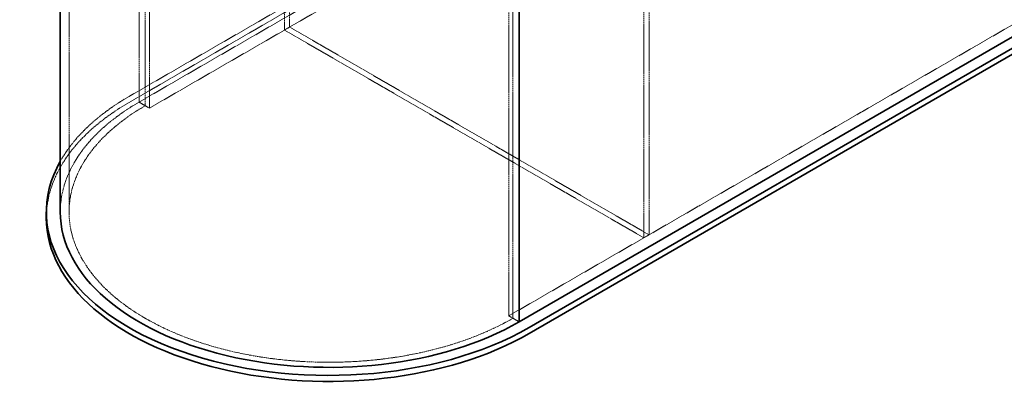
# Model space of a CAD drawing. Units: millimetres. Extents: x -1127 to 4288, y 4807 to 8155.
# Drawn here: x 2262 to 3603, y 5613 to 6123 of the extents above; entities that cross this region are included whole.
import ezdxf

# ---------------------------------------------------------------- set-up
doc = ezdxf.new("R2010")
doc.units = ezdxf.units.MM
doc.linetypes.add('DASHED', pattern=[0.2068, 0.1655, -0.0413])
doc.layers.add('Hidden (ISO)', color=1, linetype='DASHED', lineweight=18)
doc.layers.add('Visible (ISO)', color=7, linetype='Continuous', lineweight=35)

msp = doc.modelspace()

# ---------------------------------------------------------------- linework, layer by layer
at = {"layer": 'Hidden (ISO)', "ltscale": 13.083306}
for p, q in [((2629.95, 7133.38), (2629.95, 6112.76)), ((2622.88, 7129.3), (2622.88, 6108.68)), ((3119.27, 5830.25), (3119.27, 6850.87)), ((3112.19, 5826.17), (3112.19, 6846.79))]:
    msp.add_line(p, q, dxfattribs=at)
at = {"layer": 'Hidden (ISO)', "ltscale": 13.206443}
for p, q in [((2424.89, 6010.7), (2424.89, 7072.14)), ((2424.89, 6010.7), (2424.89, 7072.14)), ((2433.37, 7067.25), (2433.37, 6005.8)), ((2439.03, 6002.53), (2439.03, 7063.98)), ((2329.69, 5861.28), (2329.69, 6922.73)), ((2928.35, 5720.03), (2928.35, 6781.47)), ((2934, 5716.76), (2934, 6778.21))]:
    msp.add_line(p, q, dxfattribs=at)
at = {"layer": 'Hidden (ISO)', "ltscale": 12.933284}
for p, q in [((2411.45, 6018.46), (3602.93, 6706.35)), ((3602.93, 6698.19), (2411.45, 6010.29)), ((3616.36, 6698.6), (2424.89, 6010.7)), ((3630.5, 6690.43), (2439.03, 6002.53)), ((4119.82, 6407.92), (2928.35, 5720.03))]:
    msp.add_line(p, q, dxfattribs=at)
at = {"layer": 'Hidden (ISO)', "ltscale": 1.35974}
for p, q in [((2622.88, 6108.68), (2629.95, 6112.76)), ((3112.19, 5826.17), (3119.27, 5830.25))]:
    msp.add_line(p, q, dxfattribs=at)
at = {"layer": 'Hidden (ISO)', "ltscale": 13.278684}
for p, q in [((2629.95, 6112.76), (3119.27, 5830.25)), ((2622.88, 6108.68), (3112.19, 5826.17))]:
    msp.add_line(p, q, dxfattribs=at)
at = {"layer": 'Hidden (ISO)', "ltscale": 1.631708}
for p, q in [((2424.89, 6010.7), (2433.37, 6005.8)), ((2942.49, 5711.86), (2934, 5716.76))]:
    msp.add_line(p, q, dxfattribs=at)
at = {"layer": 'Hidden (ISO)', "ltscale": 2.719579}
for p, q in [((2424.89, 6010.7), (2439.03, 6002.53)), ((2928.35, 5720.03), (2942.49, 5711.86))]:
    msp.add_line(p, q, dxfattribs=at)
at = {"layer": 'Hidden (ISO)', "ltscale": 13.24575}
msp.add_ellipse((2683.69, 5861.28), major_axis=(-354, 0), ratio=0.5773503, start_param=5.4977871, end_param=8.6393798, dxfattribs=at)
at = {"layer": 'Hidden (ISO)', "ltscale": 13.055156}
msp.add_ellipse((2683.69, 5853.12), major_axis=(-385, 0), ratio=0.5773503, start_param=5.4977871, end_param=6.2831853, dxfattribs=at)
at = {"layer": 'Hidden (ISO)', "ltscale": 12.497977}
msp.add_ellipse((2683.69, 5861.28), major_axis=(-385, 0), ratio=0.5773503, start_param=5.4977871, end_param=5.9677111, dxfattribs=at)
at = {"layer": 'Hidden (ISO)', "ltscale": 12.410875}
msp.add_ellipse((2683.69, 5861.28), major_axis=(-366, 0), ratio=0.5773503, start_param=5.4977871, end_param=6.2831853, dxfattribs=at)
at = {"layer": 'Visible (ISO)'}
for p, q in [((2942.49, 5711.86), (2942.49, 6758.16)), ((2942.49, 5711.86), (2942.49, 6758.16)), ((2317.69, 5861.28), (2317.69, 6481.48)), ((4133.96, 6399.76), (2942.49, 5711.86)), ((4147.4, 6392), (2955.92, 5704.1)), ((2955.92, 5695.94), (4147.4, 6383.84)), ((2298.69, 5853.12), (2298.69, 5861.28))]:
    msp.add_line(p, q, dxfattribs=at)
for centre, major_axis, start_param, end_param in [((2683.69, 5861.28), (-385, 0), 5.9677111, 8.6393798), ((2683.69, 5861.28), (-366, 0), 0, 2.3561945), ((2683.69, 5853.12), (-385, 0), 0, 2.3561945)]:
    msp.add_ellipse(centre, major_axis=major_axis, ratio=0.5773503, start_param=start_param, end_param=end_param, dxfattribs=at)

doc.saveas('drawing.dxf')
